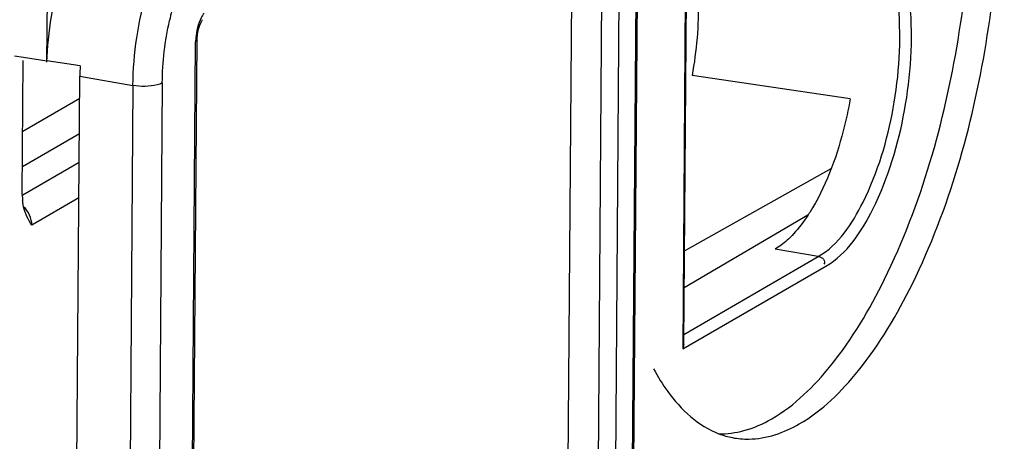
# Model space of a CAD drawing. Units: millimetres. Extents: x 0 to 420, y 0 to 297.
# Drawn here: x 387 to 391, y 231 to 233 of the extents above; entities that cross this region are included whole.
import ezdxf

# ---------------------------------------------------------------- set-up
doc = ezdxf.new("R2010")
doc.units = ezdxf.units.MM
doc.header["$LTSCALE"] = 23.1
doc.layers.get('0').update_dxf_attribs({"linetype": 'CONTINUOUS'})
doc.layers.add('RADIEN', color=7, linetype='CONTINUOUS')

msp = doc.modelspace()

# ---------------------------------------------------------------- linework, layer by layer
at = {"color": 7, "linetype": 'CONTINUOUS'}
for p, q in [((390.35899, 232.59429), (389.63725, 232.70069)), ((389.60173, 231.89988), (390.27167, 232.27491))]:
    msp.add_line(p, q, dxfattribs=at)
for centre, radius, start, end in [((389.4702, 232.51781), 0.83207, 326.69885, 327.83275), ((389.89329, 231.41333), 0.37441, 249.11499, 259.00702)]:
    msp.add_arc(centre, radius, start, end, dxfattribs=at)
for points, knots in [([(390.00161, 231.13243), (390.10604, 231.19282), (390.30701, 231.39217), (390.64137, 231.96024), (390.89499, 232.86046), (390.94369, 233.79878), (390.81417, 234.46185), (390.69203, 234.72876), (390.61431, 234.82872)], [0, 0, 0, 0, 0.0907156, 0.2072748, 0.4937712, 0.7840721, 0.904777, 1, 1, 1, 1]), ([(390.35899, 232.59429), (390.35037, 232.54498), (390.31131, 232.36511), (390.24603, 232.18845), (390.17454, 232.07482)], [0, 0, 0, 0, 0.2716281, 1, 1, 1, 1]), ([(389.46063, 231.36077), (389.48023, 231.32467), (389.5541, 231.20425), (389.66543, 231.09946), (389.75981, 231.06352)], [0, 0, 0, 0, 0.2891586, 1, 1, 1, 1]), ([(389.82189, 231.04579), (389.84622, 231.04109), (389.95163, 231.03162), (390.05718, 231.06825), (390.1267, 231.10846)], [0, 0, 0, 0, 0.2358134, 1, 1, 1, 1])]:
    msp.add_open_spline(points, degree=3, knots=knots, dxfattribs=at)
for points in [[(389.66534, 233.04376), (389.66745, 232.92904), (389.65733, 232.81366), (389.63725, 232.70069)], [(390.16564, 232.06097), (390.14623, 232.03143), (390.12483, 232.00299), (390.10084, 231.97703)], [(390.07093, 231.94741), (390.054, 231.93216), (390.03568, 231.91818), (390.01596, 231.90677)], [(390.10084, 231.97703), (390.09132, 231.96673), (390.08136, 231.9568), (390.07093, 231.94741)], [(389.87305, 231.07785), (389.918, 231.08998), (389.96131, 231.10913), (390.00161, 231.13243)], [(389.75845, 231.0634), (389.79694, 231.06253), (389.83588, 231.06782), (389.87305, 231.07785)]]:
    msp.add_open_spline(points, degree=3, dxfattribs=at)
at = {"layer": 'RADIEN', "color": 7, "linetype": 'CONTINUOUS'}
for p, q in [((386.69103, 232.76074), (386.71767, 236.29942)), ((389.29867, 221.23698), (389.39452, 233.96599)), ((388.99812, 221.19402), (389.09359, 233.87198)), ((389.61192, 233.25316), (389.59852, 231.47306)), ((387.3034, 223.1407), (387.3766, 232.86101)), ((386.54255, 232.79043), (386.58367, 232.78408)), ((386.57894, 232.15598), (386.58355, 232.76854)), ((386.58367, 232.78408), (386.69108, 232.76751)), ((386.84251, 232.74477), (386.69143, 232.76773)), ((386.82086, 229.89843), (386.84193, 232.69638)), ((390.16538, 232.06207), (389.60046, 231.73089))]:
    msp.add_line(p, q, dxfattribs=at)
at = {"layer": 'RADIEN', "color": 9, "linetype": 'CONTINUOUS'}
for p, q in [((389.2923, 221.22916), (389.38814, 233.95817)), ((389.23017, 233.90541), (389.13432, 221.1764)), ((389.30977, 233.91284), (389.21392, 221.18384)), ((389.6078, 233.26494), (389.59414, 231.45087)), ((387.29703, 223.13288), (387.37022, 232.85319)), ((386.84193, 232.69638), (387.08393, 232.65432)), ((387.21815, 232.66647), (387.14671, 223.17894)), ((387.08393, 232.65432), (387.01278, 223.20639)), ((386.84117, 232.59503), (386.58111, 232.44463)), ((386.83995, 232.43368), (386.5799, 232.28329)), ((386.83896, 232.30216), (386.58076, 232.15284)), ((386.83775, 232.14081), (386.62254, 232.01636)), ((390.21317, 231.87266), (390.01596, 231.90677)), ((389.59885, 231.51738), (390.21317, 231.87266)), ((389.59414, 231.45087), (390.24801, 231.82901))]:
    msp.add_line(p, q, dxfattribs=at)
at = {"layer": 'RADIEN', "color": 7, "linetype": 'CONTINUOUS'}
msp.add_lwpolyline([(387.3766, 232.86102), (387.37669, 232.86578), (387.3787, 232.88863), (387.38313, 232.91118), (387.3889, 232.92994), (387.39504, 232.9441), (387.40023, 232.95289), (387.4018, 232.95499)], dxfattribs=at)
at = {"layer": 'RADIEN', "color": 9, "linetype": 'CONTINUOUS'}
for centre, radius, start, end in [((388.53357, 232.66659), 1.31369, 163.39664, 167.506), ((387.62964, 232.85103), 0.25943, 175.47086, 179.52272)]:
    msp.add_arc(centre, radius, start, end, dxfattribs=at)
at = {"layer": 'RADIEN', "color": 7, "linetype": 'CONTINUOUS'}
msp.add_arc((386.84044, 232.15393), 0.26151, 179.55139, 185.70279, dxfattribs=at)
msp.add_ellipse((386.92823, 232.91753), major_axis=(0.03228, 0.70481), ratio=0.11378, start_param=-4.4595371, end_param=-4.3880233, dxfattribs=at)
for points, knots in [([(390.1267, 231.10846), (390.23156, 231.1691), (390.43333, 231.36939), (390.76881, 231.94007), (391.02289, 232.84395), (391.07103, 233.78571), (390.93999, 234.45025), (390.81682, 234.71731), (390.73848, 234.81692)], [0, 0, 0, 0, 0.0907836, 0.2074534, 0.4941908, 0.7844793, 0.9050241, 1, 1, 1, 1]), ([(386.69103, 232.76074), (386.69639, 232.90047), (386.739, 233.15595), (386.84312, 233.39974), (386.91759, 233.49097)], [0, 0, 0, 0, 0.5428262, 1, 1, 1, 1]), ([(386.59977, 232.05603), (386.59213, 232.07216), (386.5844, 232.09623), (386.58093, 232.12092), (386.58022, 232.12795)], [0, 0, 0, 0, 0.7166235, 1, 1, 1, 1]), ([(389.5987, 231.47313), (389.59864, 231.46936), (389.59767, 231.46177), (389.59549, 231.45446), (389.59414, 231.45087)], [0, 0, 0, 0, 0.4949903, 1, 1, 1, 1])]:
    msp.add_open_spline(points, degree=3, knots=knots, dxfattribs=at)
at = {"layer": 'RADIEN', "color": 9, "linetype": 'CONTINUOUS'}
for points, knots in [([(387.08393, 232.65473), (387.08539, 232.80071), (387.12704, 233.06924), (387.23371, 233.3262), (387.31219, 233.42217)], [0, 0, 0, 0, 0.5407758, 1, 1, 1, 1]), ([(390.24801, 231.82901), (390.34552, 231.8854), (390.5024, 232.1275), (390.62542, 232.54106), (390.6547, 232.98632), (390.59717, 233.28066), (390.53055, 233.38578)], [0, 0, 0, 0, 0.2022122, 0.4847754, 0.7765892, 1, 1, 1, 1]), ([(390.21317, 231.87266), (390.30614, 231.92642), (390.4557, 232.15723), (390.57299, 232.5515), (390.6009, 232.976), (390.54604, 233.25661), (390.48254, 233.35683)], [0, 0, 0, 0, 0.2022116, 0.4847763, 0.776591, 1, 1, 1, 1]), ([(387.4091, 232.98485), (387.40375, 232.97829), (387.38275, 232.94371), (387.37351, 232.90312), (387.37102, 232.87151)], [0, 0, 0, 0, 0.2108354, 1, 1, 1, 1]), ([(387.37659, 232.86101), (387.37656, 232.85955), (387.37487, 232.85618), (387.37196, 232.85419), (387.37022, 232.85319)], [0, 0, 0, 0, 0.4199674, 1, 1, 1, 1]), ([(387.21815, 232.66647), (387.21078, 232.66221), (387.16693, 232.64871), (387.12027, 232.64871), (387.08393, 232.65432)], [0, 0, 0, 0, 0.1880371, 1, 1, 1, 1]), ([(390.21317, 231.87266), (390.22196, 231.87114), (390.24, 231.8666), (390.24393, 231.84393), (390.239, 231.83803)], [0, 0, 0, 0, 0.5366888, 1, 1, 1, 1])]:
    msp.add_open_spline(points, degree=3, knots=knots, dxfattribs=at)
for points in [[(387.21815, 232.66647), (387.21884, 232.76187), (387.23029, 232.85766), (387.25098, 232.95079)], [(386.62254, 232.01636), (386.62278, 232.04723), (386.6076, 232.08023), (386.58465, 232.10087)]]:
    msp.add_open_spline(points, degree=3, dxfattribs=at)
at = {"layer": 'RADIEN', "color": 7, "linetype": 'CONTINUOUS'}
msp.add_open_spline([(386.62254, 232.01636), (386.61438, 232.02924), (386.6063, 232.04225), (386.59977, 232.05603)], degree=3, dxfattribs=at)

doc.saveas('drawing.dxf')
